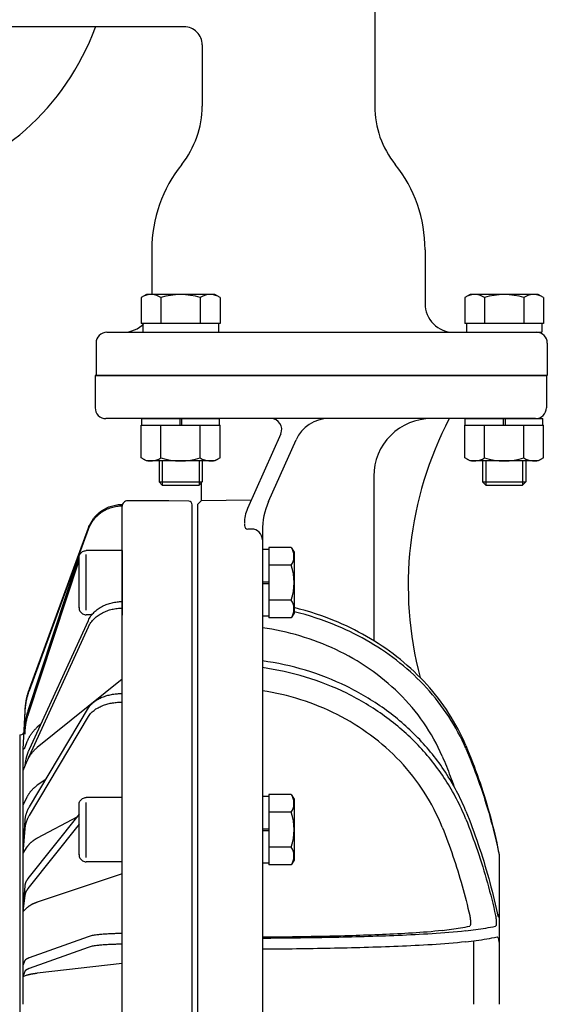
# Model space of a CAD drawing. Extents: x -501 to 1090, y -700 to 512.
# Drawn here: x 45 to 192, y 0 to 274 of the extents above; entities that cross this region are included whole.
import ezdxf

# ---------------------------------------------------------------- set-up
doc = ezdxf.new("R2010")
doc.units = 0
doc.header["$LTSCALE"] = 7
doc.layers.add('DRAW2', color=4, linetype='CONTINUOUS')
doc.layers.add('DRAW3', color=1, linetype='CONTINUOUS')

msp = doc.modelspace()

# ---------------------------------------------------------------- linework, layer by layer
at = {"layer": 'DRAW2', "color": 7}
for p, q in [((143.75, 296), (143.75, 249.95)), ((90.75, 272), (-90.75, 272)), ((95.75, 267), (95.75, 249.95)), ((81.75, 210), (81.75, 197.5)), ((157.75, 210), (157.75, 195)), ((80.25, 197.5), (78.78, 196.651)), ((99.25, 197.5), (80.25, 197.5)), ((100.72, 196.651), (99.25, 197.5)), ((170.25, 197.5), (168.78, 196.651)), ((189.25, 197.5), (170.25, 197.5)), ((190.72, 196.651), (189.25, 197.5)), ((78.78, 196.651), (78.78, 189.5)), ((84.265, 196.651), (84.265, 189.5)), ((95.235, 196.651), (95.235, 189.5)), ((100.72, 196.651), (100.72, 189.5)), ((168.78, 196.651), (168.78, 189.5)), ((174.265, 196.651), (174.265, 189.5)), ((185.235, 196.651), (185.235, 189.5)), ((190.72, 196.651), (190.72, 189.5)), ((100.72, 189.5), (78.78, 189.5)), ((79.25, 189.5), (79.25, 187)), ((100.25, 189.5), (100.25, 187)), ((190.72, 189.5), (168.78, 189.5)), ((169.25, 189.5), (169.25, 187)), ((190.25, 189.5), (190.25, 187)), ((69.235, 187), (188.75, 187)), ((79.25, 187), (100.25, 187)), ((169.25, 187), (190.25, 187)), ((66.235, 184), (66.235, 175)), ((191.75, 184), (191.75, 175)), ((191.5, 175), (65.985, 175)), ((65.985, 175), (65.985, 166)), ((66.235, 175), (191.75, 175)), ((191.5, 175), (191.5, 166)), ((188.5, 163), (68.985, 163)), ((78.95, 163), (100.55, 163)), ((78.95, 161.2), (78.95, 163)), ((89.5, 163), (89.5, 161.2)), ((90, 163), (90, 161.2)), ((100.55, 161.2), (100.55, 163)), ((168.95, 161.2), (168.95, 163)), ((168.95, 163), (190.55, 163)), ((179.5, 163), (179.5, 161.2)), ((180, 163), (180, 161.2)), ((190.55, 161.2), (190.55, 163)), ((78.78, 152.049), (78.78, 161.2)), ((78.78, 161.2), (100.72, 161.2)), ((84.265, 152.048), (84.265, 161.2)), ((95.235, 152.049), (95.235, 161.2)), ((100.72, 152.049), (100.72, 161.2)), ((168.78, 152.049), (168.78, 161.2)), ((168.78, 161.2), (190.72, 161.2)), ((174.265, 152.048), (174.265, 161.2)), ((185.235, 152.049), (185.235, 161.2)), ((190.72, 152.049), (190.72, 161.2)), ((117.625, 158.781), (108.362, 137.939)), ((114.224, 139.878), (121.861, 157.061)), ((80.25, 151.2), (78.78, 152.049)), ((99.25, 151.2), (80.25, 151.2)), ((83.75, 151.2), (83.75, 145.375)), ((95.75, 151.2), (95.75, 145.375)), ((100.72, 152.049), (99.25, 151.2)), ((170.25, 151.2), (168.78, 152.049)), ((189.25, 151.2), (170.25, 151.2)), ((173.75, 151.2), (173.75, 145.375)), ((185.75, 151.2), (185.75, 145.375)), ((190.72, 152.049), (189.25, 151.2)), ((84.625, 144.5), (83.75, 145.375)), ((83.75, 145.375), (95.75, 145.375)), ((95.75, 145.375), (94.875, 144.5)), ((143.5, 147), (143.5, 101.172)), ((174.625, 144.5), (173.75, 145.375)), ((173.75, 145.375), (185.75, 145.375)), ((185.75, 145.375), (184.875, 144.5)), ((84.625, 144.5), (94.875, 144.5)), ((95.5, 145.125), (95.5, 140.07)), ((174.625, 144.5), (184.875, 144.5)), ((86.5, 140.113), (75, 140.113)), ((92.017, 140.017), (86.5, 140.113)), ((94.5, 139.052), (95.5, 140.07)), ((109.417, 140.313), (95.5, 140.07)), ((73.509, 138.719), (73.5, 138.719)), ((73.5, -138.613), (73.5, 138.613)), ((73.585, 139.111), (73.509, 139.111)), ((93, -139.017), (93, 139.017)), ((94.5, 139.052), (94.5, -139.052)), ((47.7, 87.746), (64.109, 132.578)), ((47.7, 87.354), (64.109, 132.187)), ((107.5, 133.718), (107.5, 133.254)), ((109.5, 132.254), (108.5, 132.254)), ((112.5, 131.756), (112.5, -138.84)), ((73.5, 126.256), (63.5, 126.256)), ((73.5, 126.333), (73.5, 108.333)), ((114.3, 126.53), (112.5, 126.53)), ((120.541, 127.145), (114.3, 127.145)), ((114.3, 127.145), (114.3, 107.515)), ((120.541, 127.145), (121.3, 125.83)), ((47.366, 81.734), (61.533, 124.75)), ((47.366, 80.586), (61.5, 123.501)), ((61.5, 110.333), (61.5, 124.333)), ((63.5, 109.689), (63.5, 125.162)), ((121.3, 125.83), (121.3, 108.83)), ((120.541, 122.238), (114.3, 122.238)), ((112.5, 117.58), (114.3, 117.58)), ((112.5, 117.08), (114.3, 117.08)), ((120.541, 112.423), (114.3, 112.423)), ((65.082, 108.41), (63.5, 108.41)), ((112.5, 108.13), (114.3, 108.13)), ((120.541, 107.515), (114.3, 107.515)), ((121.3, 108.83), (120.541, 107.515)), ((47.7, 70.971), (64.109, 106.845)), ((47.7, 69.145), (64.109, 105.019)), ((73.5, 90.511), (49.895, 71.464)), ((47.7, 54.947), (64.109, 82.475)), ((46, 71), (46.524, 81.565)), ((47.7, 52.567), (64.109, 80.095)), ((50.909, 77.988), (49.896, 77.11)), ((45, 75), (45, -75)), ((45, 75), (45.247, 75)), ((46.5, 71.515), (47.114, 73.133)), ((46, 0), (46, 71)), ((46, 65.021), (47.114, 67.758)), ((52.248, 62.577), (49.895, 60.947)), ((46, 55.415), (47.114, 57.765)), ((73.5, 39.601), (73.5, 57.601)), ((114.3, 57.8), (112.5, 57.8)), ((120.541, 58.415), (114.3, 58.415)), ((114.3, 58.415), (114.3, 38.785)), ((120.541, 58.415), (121.3, 57.1)), ((61.5, 41.601), (61.5, 55.601)), ((73.5, 57.524), (63.5, 57.524)), ((63.5, 40.867), (63.5, 56.194)), ((121.3, 57.1), (121.3, 40.1)), ((47.366, 35.003), (61.587, 52.888)), ((61.042, 52.204), (49.895, 46.277)), ((120.541, 53.508), (114.3, 53.508)), ((46, 42.032), (46.511, 51.207)), ((47.366, 32.232), (61.587, 50.117)), ((46, 42.032), (46.521, 48.97)), ((112.5, 48.85), (114.3, 48.85)), ((112.5, 48.35), (114.3, 48.35)), ((46, 42.032), (47.114, 43.835)), ((120.541, 43.693), (114.3, 43.693)), ((73.5, 39.678), (63.5, 39.678)), ((112.5, 39.4), (114.3, 39.4)), ((120.541, 38.785), (114.3, 38.785)), ((121.3, 40.1), (120.541, 38.785)), ((73.5, 36.343), (49.895, 28.453)), ((46, 25.785), (46.507, 32.982)), ((46, 25.785), (46.519, 30.337)), ((46, 25.785), (47.114, 26.918)), ((47.7, 13.013), (64.109, 18.916)), ((73.509, 16.801), (73.5, 16.801)), ((47.7, 10.039), (64.109, 15.941)), ((46, 10.876), (46.525, 12.253)), ((73.5, 11.381), (49.895, 8.69)), ((46, 7.78), (46.521, 9.268)), ((46, 7.78), (47.114, 8.167))]:
    msp.add_line(p, q, dxfattribs=at)
for points in [[(64.109, 132.578, -0.019301), (64.398, 133.282, -0.0192766), (64.74, 133.962, -0.0192439), (65.134, 134.614, -0.019209), (65.577, 135.234, -0.0191727), (66.066, 135.818, -0.0191357), (66.598, 136.362, -0.0190988), (67.171, 136.865, -0.0190629), (67.78, 137.322, -0.0190286), (68.422, 137.732, -0.0189968), (69.093, 138.092, -0.0189679), (69.79, 138.399, -0.0189427), (70.508, 138.654, -0.0189215), (71.243, 138.853, -0.0189047), (71.992, 138.996, -0.0188927), (72.749, 139.082, -0.018871), (73.509, 139.111)], [(64.109, 132.186, -0.0193008), (64.398, 132.891, -0.0192764), (64.74, 133.571, -0.0192438), (65.134, 134.223, -0.0192089), (65.577, 134.842, -0.0191726), (66.066, 135.426, -0.0191356), (66.598, 135.971, -0.0190988), (67.171, 136.473, -0.0190629), (67.78, 136.931, -0.0190286), (68.422, 137.34, -0.0189968), (69.093, 137.7, -0.018968), (69.79, 138.008, -0.0189428), (70.508, 138.262, -0.0189217), (71.243, 138.461, -0.018905), (71.992, 138.604, -0.0188929), (72.749, 138.69, -0.0188713), (73.509, 138.719)], [(61.5, 124.273, -0.0658391), (61.569, 124.787, -0.0667132), (61.769, 125.266, -0.0655592), (62.088, 125.677, -0.0650823), (62.502, 125.991, -0.0652977), (62.982, 126.188, -0.0644917), (63.498, 126.256)], [(61.5, 110.393, 0.0658391), (61.569, 109.878, 0.0667132), (61.769, 109.399, 0.0655592), (62.088, 108.988, 0.0650823), (62.502, 108.675, 0.0652977), (62.982, 108.478, 0.0644917), (63.498, 108.41)], [(64.109, 106.845, -0.0248567), (64.435, 107.473, -0.0236198), (64.82, 108.067, -0.0223574), (65.259, 108.623, -0.0210906), (65.744, 109.138, -0.0199642), (66.269, 109.612, -0.0189193), (66.831, 110.044, -0.0179797), (67.422, 110.434, -0.0171405), (68.04, 110.781, -0.016419), (68.679, 111.086, -0.0158048), (69.337, 111.349, -0.0152921), (70.01, 111.571, -0.014875), (70.695, 111.752, -0.0145481), (71.39, 111.892, -0.0143067), (72.091, 111.992, -0.0141472), (72.797, 112.052, -0.0140676), (73.505, 112.073)], [(64.109, 105.019, -0.0248567), (64.435, 105.647, -0.0236198), (64.82, 106.24, -0.0223574), (65.259, 106.796, -0.0210906), (65.744, 107.311, -0.0199642), (66.269, 107.786, -0.0189193), (66.831, 108.218, -0.0179797), (67.422, 108.607, -0.0171405), (68.04, 108.955, -0.016419), (68.679, 109.26, -0.0158048), (69.337, 109.523, -0.0152921), (70.01, 109.745, -0.014875), (70.695, 109.926, -0.0145481), (71.39, 110.066, -0.0143067), (72.091, 110.166, -0.0141472), (72.797, 110.226, -0.0140676), (73.505, 110.246)], [(169.091, 71.987, 0.0430919), (164.372, 80.938, 0.0410139), (158.226, 88.977, 0.038461), (150.876, 95.934, 0.0359768), (142.579, 101.731, 0.0337879), (133.551, 106.311, 0.0410086), (121.3, 110.38)], [(169.091, 71.162, 0.0433696), (164.33, 80.075, 0.0410398), (158.144, 88.068, 0.0383274), (150.763, 94.975, 0.0358097), (142.446, 100.723, 0.0335739), (133.41, 105.259, 0.0403187), (121.3, 109.247)], [(162.534, 69.009, 0.0503724), (157.37, 78.373, 0.0477377), (150.487, 86.56, 0.0432965), (142.232, 93.365, 0.040889), (132.954, 98.692, 0.0377195), (122.957, 102.512, 0.0363887), (112.503, 104.806)], [(169.091, 51.569, 0.0486811), (163.428, 62.485, 0.0476016), (155.79, 72.126, 0.0444411), (146.512, 80.202, 0.0429623), (135.97, 86.543, 0.0404544), (124.524, 91.058, 0.0393478), (112.503, 93.685)], [(169.091, 53.781, 0.0489035), (163.391, 64.633, 0.0475104), (155.726, 74.201, 0.0442194), (146.44, 82.208, 0.0426759), (135.91, 88.49, 0.0401498), (124.49, 92.962, 0.0390398), (112.505, 95.566)], [(46.5, 80.982, -0.0054822), (46.505, 81.413, -0.005483), (46.519, 81.844, -0.0054836), (46.543, 82.275, -0.0054839), (46.576, 82.705, -0.005484), (46.618, 83.134, -0.0054725), (46.67, 83.561, -0.0054636), (46.731, 83.987, -0.0054664), (46.801, 84.411, -0.0054687), (46.881, 84.834, -0.0054705), (46.97, 85.255, -0.0054717), (47.068, 85.675, -0.0054724), (47.176, 86.092, -0.0054727), (47.292, 86.507, -0.0054725), (47.418, 86.92, -0.0054719), (47.552, 87.33, -0.0054709), (47.696, 87.736)], [(46.5, 80.59, -0.0054821), (46.505, 81.022, -0.005483), (46.519, 81.452, -0.0054836), (46.543, 81.883, -0.0054839), (46.576, 82.313, -0.005484), (46.618, 82.742, -0.0054725), (46.67, 83.17, -0.0054636), (46.731, 83.595, -0.0054665), (46.801, 84.019, -0.0054687), (46.881, 84.442, -0.0054705), (46.97, 84.864, -0.0054717), (47.068, 85.283, -0.0054724), (47.176, 85.701, -0.0054727), (47.292, 86.116, -0.0054725), (47.418, 86.528, -0.0054719), (47.552, 86.938, -0.0054709), (47.696, 87.345)], [(64.109, 82.475, -0.0318672), (64.485, 83.021, -0.0276635), (64.923, 83.519, -0.0240306), (65.41, 83.969, -0.0210573), (65.936, 84.374, -0.0186647), (66.493, 84.736, -0.0167194), (67.073, 85.058, -0.0151748), (67.674, 85.342, -0.0139422), (68.29, 85.591, -0.0129492), (68.918, 85.806, -0.0121508), (69.557, 85.99, -0.0115208), (70.204, 86.144, -0.0110295), (70.857, 86.268, -0.010657), (71.514, 86.363, -0.0103887), (72.175, 86.431, -0.0102147), (72.839, 86.472, -0.0101289), (73.503, 86.486)], [(162.534, 49.273, 0.0477667), (157.528, 59, 0.0468145), (150.791, 67.62, 0.0438859), (142.603, 74.879, 0.042562), (133.29, 80.625, 0.039972), (123.161, 84.772, 0.0390951), (112.503, 87.264)], [(64.109, 80.095, -0.0318672), (64.485, 80.641, -0.0276635), (64.923, 81.139, -0.0240306), (65.41, 81.589, -0.0210573), (65.936, 81.994, -0.0186647), (66.493, 82.356, -0.0167194), (67.073, 82.677, -0.0151748), (67.674, 82.962, -0.0139422), (68.29, 83.211, -0.0129492), (68.918, 83.426, -0.0121508), (69.557, 83.61, -0.0115208), (70.204, 83.763, -0.0110295), (70.857, 83.888, -0.010657), (71.514, 83.983, -0.0103887), (72.175, 84.051, -0.0102147), (72.839, 84.092, -0.0101289), (73.503, 84.106)], [(46.5, 76.355, -0.0049954), (46.503, 76.696, -0.0049958), (46.514, 77.037, -0.0049952), (46.531, 77.378, -0.0049936), (46.555, 77.718, -0.0049911), (46.585, 78.058, -0.0049877), (46.623, 78.398, -0.0049833), (46.667, 78.736, -0.0049779), (46.718, 79.074, -0.0049717), (46.775, 79.411, -0.0049646), (46.84, 79.746, -0.0049567), (46.911, 80.081, -0.004948), (46.988, 80.413, -0.0049126), (47.072, 80.743, -0.0049053), (47.162, 81.071, -0.0048969), (47.259, 81.397, -0.0048877), (47.362, 81.722)], [(46.5, 75.207, -0.0049954), (46.503, 75.548, -0.0049958), (46.514, 75.889, -0.0049952), (46.531, 76.23, -0.0049936), (46.555, 76.57, -0.0049911), (46.585, 76.91, -0.0049877), (46.623, 77.25, -0.0049833), (46.667, 77.588, -0.0049779), (46.718, 77.926, -0.0049717), (46.775, 78.263, -0.0049646), (46.84, 78.598, -0.0049567), (46.911, 78.933, -0.004948), (46.988, 79.265, -0.0049126), (47.072, 79.595, -0.0049053), (47.162, 79.923, -0.0048969), (47.259, 80.249, -0.0048877), (47.362, 80.574)], [(47.114, 73.133, -0.0077465), (47.227, 73.417, -0.0077586), (47.348, 73.698, -0.007773), (47.479, 73.976, -0.0077523), (47.618, 74.249, -0.0077472), (47.766, 74.517, -0.0077419), (47.921, 74.781, -0.0077364), (48.085, 75.04, -0.0077307), (48.257, 75.294, -0.007725), (48.437, 75.542, -0.0077191), (48.624, 75.785, -0.0077132), (48.818, 76.021, -0.0077072), (49.02, 76.252, -0.0077011), (49.229, 76.476, -0.007695), (49.444, 76.694, -0.007689), (49.666, 76.905, -0.007683), (49.895, 77.109)], [(47.113, 67.757, -0.0082705), (47.228, 68.025, -0.0082291), (47.351, 68.29, -0.0081846), (47.484, 68.551, -0.0081373), (47.624, 68.808, -0.0080875), (47.773, 69.06, -0.0080357), (47.93, 69.307, -0.0079473), (48.094, 69.547, -0.0079356), (48.267, 69.784, -0.0078911), (48.447, 70.016, -0.0078155), (48.634, 70.241, -0.0077593), (48.828, 70.46, -0.0077033), (49.029, 70.673, -0.0076476), (49.236, 70.88, -0.0075925), (49.449, 71.08, -0.0075381), (49.668, 71.274, -0.0074846), (49.893, 71.462)], [(169.091, 71.987, -0.0155538), (172.63, 62.775, -0.0158468), (175.584, 53.36, -0.0160617), (177.931, 43.775)], [(46.522, 66.304, -0.0059836), (46.544, 66.605, -0.0059711), (46.572, 66.906, -0.0059244), (46.608, 67.204, -0.0059068), (46.651, 67.502, -0.0058856), (46.7, 67.799, -0.0058609), (46.757, 68.094, -0.0058329), (46.821, 68.389, -0.0058018), (46.891, 68.682, -0.0057677), (46.969, 68.973, -0.0057307), (47.053, 69.262, -0.005691), (47.143, 69.55, -0.0056488), (47.24, 69.836, -0.0056044), (47.344, 70.119, -0.0055578), (47.454, 70.4, -0.0055093), (47.57, 70.679, -0.0054591), (47.692, 70.955)], [(47.315, 68.216, -0.000011), (47.337, 68.274, -0.000011), (47.359, 68.332, -0.0000111), (47.381, 68.389, -0.0000111), (47.403, 68.447, -0.0000111), (47.426, 68.504, -0.0000111), (47.449, 68.561, -0.0000111), (47.472, 68.618, -0.0000111), (47.495, 68.675, -0.0000111), (47.519, 68.732, -0.0000111), (47.543, 68.789, -0.0000112), (47.567, 68.846, -0.0000112), (47.592, 68.903, -0.0000112), (47.617, 68.959, -0.0000112), (47.642, 69.016, -0.0000112), (47.667, 69.072, -0.0000112), (47.692, 69.129)], [(162.534, 69.009, -0.0048318), (163.674, 66.248, -0.0048535), (164.761, 63.467, -0.0048783), (165.794, 60.664)], [(169.091, 71.162, -0.0148467), (172.534, 62.362, -0.0151077), (175.443, 53.372, -0.015319), (177.801, 44.222)], [(47.113, 57.763, -0.0094528), (47.232, 58.002, -0.0092821), (47.36, 58.236, -0.0091069), (47.496, 58.466, -0.0089287), (47.64, 58.69, -0.0086972), (47.792, 58.908, -0.0085289), (47.951, 59.121, -0.0083601), (48.117, 59.329, -0.0081918), (48.29, 59.531, -0.0080251), (48.47, 59.728, -0.0078608), (48.656, 59.919, -0.0076997), (48.849, 60.104, -0.0075424), (49.046, 60.284, -0.0073895), (49.25, 60.457, -0.0072413), (49.458, 60.625, -0.0070983), (49.671, 60.786, -0.0069376), (49.887, 60.941)], [(46.5, 50.794, -0.0091867), (46.505, 51.066, -0.009165), (46.52, 51.338, -0.0091204), (46.545, 51.61, -0.0090538), (46.58, 51.88, -0.0089663), (46.624, 52.149, -0.0088592), (46.678, 52.416, -0.0087344), (46.742, 52.682, -0.0085937), (46.815, 52.945, -0.0083968), (46.896, 53.204, -0.0082352), (46.985, 53.46, -0.0080638), (47.084, 53.714, -0.0078846), (47.19, 53.964, -0.0076994), (47.304, 54.211, -0.00751), (47.425, 54.455, -0.007318), (47.554, 54.695, -0.0071249), (47.69, 54.931)], [(61.5, 55.541, -0.0658253), (61.569, 56.055, -0.0664867), (61.768, 56.533, -0.0654104), (62.086, 56.943, -0.0650624), (62.499, 57.257, -0.0654924), (62.98, 57.455, -0.0644611), (63.496, 57.524)], [(46.5, 48.414, -0.0091867), (46.505, 48.686, -0.009165), (46.52, 48.958, -0.0091204), (46.545, 49.23, -0.0090538), (46.58, 49.5, -0.0089663), (46.624, 49.769, -0.0088592), (46.678, 50.036, -0.0087344), (46.742, 50.302, -0.0085937), (46.815, 50.565, -0.0083968), (46.896, 50.824, -0.0082352), (46.985, 51.08, -0.0080638), (47.084, 51.334, -0.0078846), (47.19, 51.584, -0.0076994), (47.304, 51.831, -0.00751), (47.425, 52.075, -0.007318), (47.554, 52.315, -0.0071249), (47.69, 52.551)], [(169.091, 53.781, -0.0143193), (172.539, 44.507, -0.0144936), (175.448, 35.05, -0.0146244), (177.801, 25.44)], [(169.091, 51.569, -0.013608), (172.335, 42.759, -0.0137838), (175.093, 33.783, -0.013888), (177.349, 24.67)], [(162.534, 49.273, -0.0128989), (165.504, 41.208, -0.0130275), (168.053, 33, -0.0131497), (170.168, 24.67)], [(47.114, 43.834, -0.0115411), (47.241, 44.03, -0.0109897), (47.377, 44.22, -0.0104243), (47.52, 44.403, -0.0098949), (47.671, 44.58, -0.0094244), (47.829, 44.752, -0.0089785), (47.993, 44.917, -0.0085584), (48.162, 45.077, -0.0081642), (48.338, 45.231, -0.0077957), (48.518, 45.38, -0.0074522), (48.703, 45.523, -0.0071326), (48.891, 45.661, -0.0068116), (49.083, 45.793, -0.0065227), (49.278, 45.92, -0.0062786), (49.477, 46.041, -0.0060508), (49.679, 46.158, -0.0058384), (49.883, 46.27)], [(177.801, 44.222, -0.0021548), (177.912, 43.716, -0.0017252), (178.02, 43.207, -0.0016527), (178.125, 42.698, -0.0020776), (178.225, 42.188, -0.0033137), (178.321, 41.677, -0.0204639), (178.398, 41.163)], [(61.5, 41.661, 0.0658257), (61.569, 41.147, 0.0664707), (61.768, 40.669, 0.0654239), (62.086, 40.259, 0.0650897), (62.499, 39.944, 0.0657127), (62.982, 39.746, 0.0644688), (63.498, 39.678)], [(178.398, 41.173, -0.0001066), (178.398, 34.312, 0.0000407), (178.398, 27.45, 0.0000619), (178.398, 20.589, -0.0000699), (178.399, 13.727, -0.000023), (178.399, 6.866, 0.0000193), (178.398, 0.004)], [(46.5, 32.775, -0.0128425), (46.504, 32.926, -0.0127591), (46.515, 33.076, -0.0125947), (46.535, 33.225, -0.0123561), (46.561, 33.374, -0.0120523), (46.595, 33.521, -0.0116943), (46.636, 33.666, -0.0112936), (46.683, 33.809, -0.0108621), (46.737, 33.951, -0.0104105), (46.797, 34.09, -0.0098851), (46.862, 34.225, -0.0094326), (46.932, 34.358, -0.0089844), (47.008, 34.489, -0.0085457), (47.088, 34.617, -0.0081205), (47.172, 34.742, -0.0077118), (47.26, 34.865, -0.0073215), (47.352, 34.985)], [(46.5, 30.004, -0.0128425), (46.504, 30.154, -0.0127591), (46.515, 30.304, -0.0125947), (46.535, 30.454, -0.0123561), (46.561, 30.602, -0.0120523), (46.595, 30.749, -0.0116943), (46.636, 30.894, -0.0112937), (46.683, 31.038, -0.0108621), (46.737, 31.179, -0.0104106), (46.797, 31.318, -0.0098851), (46.862, 31.453, -0.0094327), (46.932, 31.587, -0.0089845), (47.008, 31.717, -0.0085457), (47.088, 31.845, -0.0081206), (47.172, 31.971, -0.0077119), (47.26, 32.093, -0.0073215), (47.352, 32.213)], [(47.114, 26.918, -0.0140678), (47.257, 27.056, -0.0124228), (47.408, 27.186, -0.0110369), (47.565, 27.309, -0.0098145), (47.726, 27.425, -0.0088496), (47.892, 27.535, -0.0080261), (48.061, 27.64, -0.0073205), (48.234, 27.739, -0.006713), (48.41, 27.834, -0.0061476), (48.587, 27.924, -0.005704), (48.767, 28.009, -0.0053142), (48.948, 28.091, -0.0049701), (49.132, 28.169, -0.0046653), (49.317, 28.244, -0.0043944), (49.504, 28.315, -0.0041526), (49.692, 28.383, -0.0039196), (49.88, 28.448)], [(170.168, 24.67, -0.014601), (170.263, 24.181, -0.012685), (170.331, 23.686, -0.0132317), (170.374, 23.188, -0.0169634), (170.388, 22.689, -0.0299284), (170.356, 22.19, -0.2055396), (170.168, 21.749)], [(177.349, 24.67, -0.0141532), (177.44, 24.181, -0.012217), (177.506, 23.686, -0.0127356), (177.547, 23.189, -0.0163652), (177.561, 22.691, -0.0287776), (177.53, 22.193, -0.1995929), (177.349, 21.749)], [(177.801, 25.44, 0.0112423), (177.879, 25.109, 0.0175324), (177.975, 24.784, 0.0502553), (178.109, 24.475, 1.0410503), (178.332, 24.482, 0.0548778), (178.387, 24.814, 0.0190055), (178.398, 25.15)], [(64.108, 18.915, -0.0253807), (64.674, 19.082, -0.013), (65.251, 19.206, -0.0083997), (65.833, 19.307, -0.0061193), (66.418, 19.391, -0.0047876), (67.004, 19.462, -0.0039501), (67.592, 19.523, -0.0033727), (68.18, 19.575, -0.0029662), (68.77, 19.62, -0.0026702), (69.36, 19.658, -0.0024441), (69.95, 19.69, -0.0022801), (70.541, 19.717, -0.0021543), (71.132, 19.738, -0.0020616), (71.724, 19.755, -0.0019963), (72.315, 19.766, -0.0019545), (72.907, 19.773, -0.0019341), (73.499, 19.776)], [(169.091, 20.418, -0.013935), (159.684, 19.621, -0.0050468), (150.256, 19.146, -0.0030249), (140.821, 18.817, -0.0021759), (131.383, 18.586, -0.0018028), (121.943, 18.428, -0.0015714), (112.502, 18.335)], [(162.534, 20.532, -0.0138851), (154.218, 19.821, -0.0050727), (145.883, 19.394, -0.0030278), (137.542, 19.097, -0.0021794), (129.197, 18.887, -0.0017925), (120.852, 18.741, -0.0015648), (112.506, 18.652)], [(162.534, 20.532, 0.004372), (165.089, 20.871, 0.0065803), (167.637, 21.266, 0.0116991), (170.168, 21.749)], [(169.091, 20.418, 0.0045616), (171.856, 20.785, 0.0070076), (174.613, 21.215, 0.0129977), (177.349, 21.749)], [(64.108, 15.941, -0.0253807), (64.674, 16.107, -0.0130002), (65.251, 16.232, -0.0083998), (65.833, 16.333, -0.0061195), (66.418, 16.416, -0.0047877), (67.004, 16.487, -0.0039503), (67.592, 16.548, -0.0033728), (68.18, 16.601, -0.0029663), (68.77, 16.645, -0.0026704), (69.36, 16.684, -0.0024442), (69.95, 16.716, -0.0022803), (70.541, 16.743, -0.0021544), (71.132, 16.764, -0.0020618), (71.724, 16.78, -0.0019965), (72.315, 16.792, -0.0019547), (72.907, 16.799, -0.0019343), (73.499, 16.801)], [(169.091, 17.38, -0.0137011), (159.684, 16.592, -0.0049884), (150.257, 16.12, -0.002998), (140.822, 15.793, -0.0021605), (131.385, 15.563, -0.0017933), (121.945, 15.406, -0.001563), (112.505, 15.313)], [(169.091, 17.38, 0.0046639), (172.008, 17.763, 0.0072916), (174.915, 18.214, 0.0140094), (177.801, 18.783)], [(171.256, 17.66, -0.0000318), (171.256, 14.717, -0.0000197), (171.256, 11.775, -0.0000101), (171.256, 8.832, 0.0004972), (171.256, 5.889, 0.000006), (171.255, 2.947, 0.0000138), (171.255, 0.003)], [(177.801, 18.783, -0.2369132), (178.072, 18.414, -0.0295063), (178.2, 17.946, -0.0160799), (178.287, 17.468, -0.0124985), (178.348, 16.986, -0.0115517), (178.385, 16.501, -0.0130663), (178.398, 16.015)], [(46.5, 12.123, -0.0683247), (46.513, 12.218, -0.0559667), (46.55, 12.306, -0.0413986), (46.602, 12.387, -0.0300947), (46.666, 12.458, -0.0224144), (46.737, 12.523, -0.0171751), (46.812, 12.583, -0.0135027), (46.892, 12.637, -0.0109499), (46.973, 12.687, -0.0090721), (47.057, 12.735, -0.0076249), (47.143, 12.779, -0.0065542), (47.229, 12.821, -0.005664), (47.317, 12.861, -0.0049897), (47.405, 12.899, -0.0044168), (47.494, 12.936, -0.0039462), (47.584, 12.971, -0.0035661), (47.674, 13.004)], [(46.5, 9.149, -0.0683247), (46.513, 9.243, -0.055967), (46.55, 9.332, -0.0413989), (46.602, 9.412, -0.030095), (46.666, 9.484, -0.0224146), (46.737, 9.549, -0.0171752), (46.812, 9.608, -0.0135027), (46.892, 9.663, -0.0109499), (46.973, 9.713, -0.0090722), (47.057, 9.761, -0.0076249), (47.143, 9.805, -0.0065542), (47.229, 9.847, -0.005664), (47.317, 9.887, -0.0049897), (47.405, 9.925, -0.0044168), (47.494, 9.961, -0.0039462), (47.584, 9.996, -0.0035661), (47.674, 10.03)], [(47.113, 8.167, -0.0095274), (47.281, 8.221, -0.0072548), (47.449, 8.27, -0.005781), (47.619, 8.314, -0.0047597), (47.79, 8.355, -0.0040262), (47.963, 8.392, -0.0034575), (48.135, 8.428, -0.0030205), (48.308, 8.461, -0.0026819), (48.481, 8.492, -0.0024059), (48.655, 8.521, -0.0021778), (48.83, 8.549, -0.0019726), (49.004, 8.575, -0.0018161), (49.178, 8.6, -0.0016815), (49.352, 8.624, -0.0015648), (49.527, 8.646, -0.001463), (49.703, 8.668, -0.0013737), (49.878, 8.688)]]:
    msp.add_lwpolyline(points, format="xyb", dxfattribs=at)
for centre, radius, start, end in [((0, 296), 70.3, 283.15558, 339.94896), ((90.75, 267), 5, 359.99999, 90), ((69.75, 249.95), 26, 321.37516, 359.99999), ((169.75, 249.95), 26, 179.99999, 218.62483), ((119.75, 210), 38, 141.37516, 180.00001), ((119.75, 210), 38, 359.99999, 38.62484), ((81.523, 192.644), 4.856, 55.61558, 115.61542), ((89.75, 179.348), 18.152, 72.41224, 107.58767), ((97.977, 192.644), 4.856, 64.3823, 124.3838), ((171.523, 192.644), 4.856, 55.61558, 115.61542), ((179.75, 179.348), 18.152, 72.41224, 107.58767), ((187.977, 192.644), 4.856, 64.3823, 124.3838), ((165.75, 195), 8, 179.99999, 270), ((73.75, 195), 8, 270, 316.56746), ((69.235, 184), 3, 90, 180.00001), ((188.75, 184), 3, 0, 90), ((68.985, 166), 3, 180.00001, 270), ((188.5, 166), 3, 270, 0), ((114.884, 160), 3, 336.03749, 90), ((130.999, 153), 10, 90, 156.03749), ((159.5, 147), 16, 90, 180.00001), ((253.064, 116.562), 100, 152.3301, 194.8678), ((81.523, 156.056), 4.856, 244.38458, 304.38442), ((89.75, 169.352), 18.152, 252.41233, 287.58775), ((97.977, 156.056), 4.856, 235.61621, 295.6177), ((171.523, 156.056), 4.856, 244.38458, 304.38442), ((179.75, 169.352), 18.152, 252.41233, 287.58775), ((187.977, 156.056), 4.856, 235.61621, 295.6177), ((75, 138.613), 1.5, 90, 180.00001), ((92, 139.017), 1, 0, 90), ((132.5, 131.756), 20, 156.03749, 180.00001), ((117.5, 133.878), 10, 156.03749, 180.00001), ((108.5, 133.254), 1, 180.00001, 270), ((109.5, 129.254), 3, 359.99999, 90), ((116.955, 124.691), 4.345, 325.61635, 25.61766), ((105.059, 117.33), 16.241, 342.41215, 17.58779), ((116.955, 109.969), 4.345, 334.38426, 34.38412), ((45.247, 76), 1, 270, 357.15966), ((46, 71.5), 0.5, 270, 0), ((116.955, 55.961), 4.345, 325.61635, 25.61766), ((105.059, 48.6), 16.241, 342.41215, 17.58779), ((116.955, 41.239), 4.345, 334.38426, 34.38412)]:
    msp.add_arc(centre, radius, start, end, dxfattribs=at)
at = {"layer": 'DRAW3'}
for p, q in [((84.625, 151.2), (84.625, 144.5)), ((94.875, 151.2), (94.875, 144.5)), ((174.625, 151.2), (174.625, 144.5)), ((184.875, 151.2), (184.875, 144.5))]:
    msp.add_line(p, q, dxfattribs=at)

doc.saveas('drawing.dxf')
